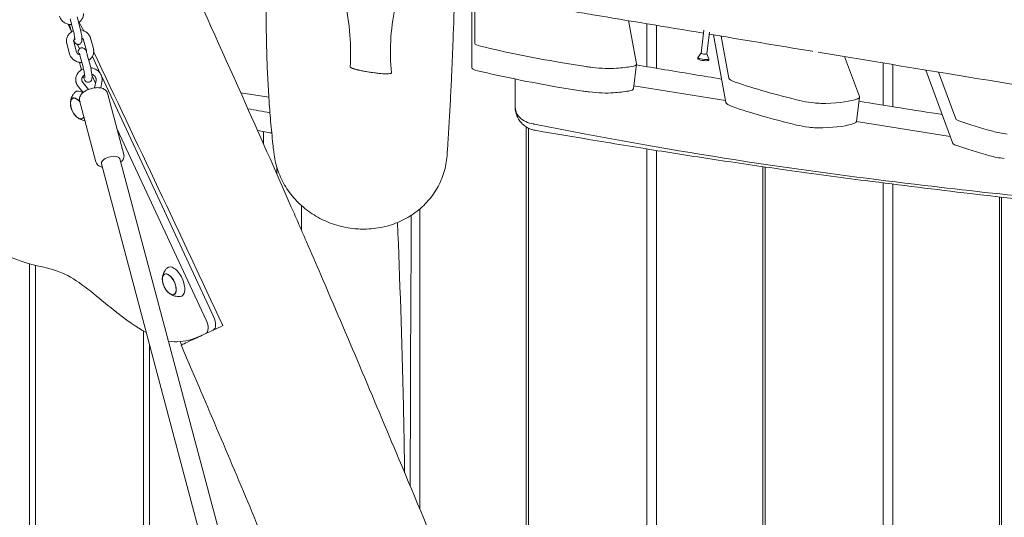
# Model space of a CAD drawing. Units: millimetres. Extents: x -10132 to 10924, y -8103 to 7518.
# Drawn here: x 4582 to 5402, y 502 to 916 of the extents above; entities that cross this region are included whole.
import ezdxf

# ---------------------------------------------------------------- set-up
doc = ezdxf.new("R2010")
doc.units = ezdxf.units.MM
doc.header["$LTSCALE"] = 20
doc.linetypes.add('HIDDEN', pattern=[9.525, 6.35, -3.175])
doc.layers.add('2d', color=230, linetype='Continuous')
doc.layers.add('CSA-No-EncroachmentZone_Hatch', color=20, linetype='HIDDEN')

msp = doc.modelspace()

# ---------------------------------------------------------------- hatches: boundary and pattern name
at = {"layer": 'CSA-No-EncroachmentZone_Hatch'}
h = msp.add_hatch(dxfattribs=at)
h.set_pattern_fill('ANSI31', color=256, scale=100)
h.set_pattern_definition([(307.875, (-5250.7, -6236.8), (250.6193, 194.926), [])])
h.paths.add_polyline_path([(5105.2, 5612.09), (4675.54, 5665.16), (4135.58, 5651.53), (4368.87, 7517.82), (5898.66, 7326.6), (5665.5, 5461.28)])
edge = h.paths.add_edge_path()
edge.add_arc((-5566.41, -4434.37), 1830, 262.82156, 279.93424, ccw=False)
edge.add_line((-5795.09, -6250.03), (-6219.77, -6196.54))
edge.add_arc((-6030.8, -4376.32), 1830, 245.81572, 264.07281, ccw=False)
edge.add_line((-6780.5, -6045.71), (-7013.72, -7911.51))
edge.add_line((-7013.72, -7911.51), (-5483.93, -8102.73))
edge.add_line((-5483.93, -8102.73), (-5250.69, -6236.8))

# ---------------------------------------------------------------- linework, layer by layer
at = {"layer": '2d', "lineweight": 0}
for p, q in [((4958.25, 937.19), (4958.25, 876.23)), ((4960.76, 896.63), (4960.76, 936.78)), ((4629.77, 918.67), (4632.06, 910.08)), ((4624.55, 907.59), (4622.22, 912.58)), ((4624.94, 906.12), (4623.88, 910.09)), ((4623.97, 917.13), (4626.26, 908.54)), ((5088.7, 915.52), (5095.28, 879.53)), ((5103.93, 877.24), (5103.93, 912.98)), ((5111.98, 911.64), (5111.98, 875.91)), ((5151.47, 907.63), (5149.12, 888.48)), ((5156.29, 905.87), (5154.08, 887.87)), ((5159.48, 903.71), (5169.81, 847.3)), ((5172.31, 867.7), (5165.92, 902.64)), ((4623.39, 887.89), (4621.1, 896.48)), ((4629.18, 889.43), (4626.9, 898.02)), ((4631.74, 892.18), (4630.07, 895.76)), ((4635.13, 899.28), (4637.41, 890.68)), ((4640.93, 900.82), (4643.21, 892.23)), ((4632.34, 885.66), (4634.63, 877.07)), ((4638.14, 887.2), (4640.43, 878.61)), ((4642.36, 885.78), (4648.96, 871.63)), ((5149.12, 888.51), (5146.55, 884.96)), ((5154.08, 887.9), (5155.72, 883.83)), ((5241.95, 890.25), (5241.91, 889.95)), ((5268.71, 885.56), (5281, 852.31)), ((4633.3, 874.67), (4632.25, 878.62)), ((5053.25, 877.34), (5032.2, 880.71)), ((5095.29, 879.26), (5092.78, 858.87)), ((5146.51, 884.85), (5146.39, 883.88)), ((5155.74, 883.72), (5155.62, 882.75)), ((5300.89, 845.18), (5300.89, 880.24)), ((5308.94, 878.92), (5308.94, 843.9)), ((4645.06, 863.61), (4642.01, 870.16)), ((4650.22, 868.93), (4743.37, 669.18)), ((5336.15, 874.44), (5358.72, 813.36)), ((5361.22, 833.75), (5346.84, 872.68)), ((4639.2, 858.3), (4634.63, 863.73)), ((4645.48, 865.66), (4644.23, 859.6)), ((4650.38, 864.65), (4649.32, 859.54)), ((4994.33, 866.92), (4994.33, 844.44)), ((5169.48, 849.08), (5093.09, 861.33)), ((4634.77, 855.8), (4630.81, 860.51)), ((4655.01, 855.12), (4668.58, 804.08)), ((4789.3, 851.79), (4765.89, 855.54)), ((5029.7, 860.31), (5050.74, 856.94)), ((4625.93, 850.83), (4626.66, 851.19)), ((4631.81, 848.95), (4645.38, 797.92)), ((5281.05, 851.86), (5278.55, 831.47)), ((4633.76, 834.03), (4634.51, 834.36)), ((5356.6, 819.1), (5278.57, 831.6)), ((4737.09, 666.25), (4662.96, 825.23)), ((4780, 824.02), (4780, 823.9)), ((4785, 823.18), (4785, 812.63)), ((5003.65, 298.77), (5003.65, 827.08)), ((5005.45, 826.07), (5005.45, 294.6)), ((5103.93, 76.02), (5103.93, 808.77)), ((5111.98, 807.48), (5111.98, 59.15)), ((4649.93, 796.39), (4801.19, 227.62)), ((4665.39, 800.5), (4816.65, 231.73)), ((4795.79, 788.22), (4796, 788.2)), ((5200.61, -119.27), (5200.61, 794.01)), ((5202.41, 793.75), (5202.41, 120.5)), ((5300.89, 120.5), (5300.89, 780.48)), ((5308.94, 779.46), (5308.94, -328.73)), ((5397.57, -502.52), (5397.57, 768.77)), ((5399.37, 768.57), (5399.37, -119.5)), ((4915.02, 758.81), (4915.02, 508.93)), ((4590, 713.23), (4590, 0.5)), ((4595, 711.95), (4595, 0.5)), ((4702.45, 704.46), (4703.19, 704.82)), ((4710.29, 687.66), (4711.03, 687.99)), ((4685, 657.2), (4685, 0.5)), ((4690, 645.72), (4690, 0.5)), ((4716.25, 645.5), (4716.25, 645.5))]:
    msp.add_line(p, q, dxfattribs=at)
for centre in [(4641.07, 847.67), (4717.6, 701.3)]:
    msp.add_arc(centre, 17, 190.46283, 219.53717, dxfattribs=at)
at = {"layer": '2d', "lineweight": 0, "extrusion": (0, 0, -1)}
for centre, major_axis, ratio, start_param, end_param in [((4970.69, 895.46), (-9.93, 1.22), 0.206428, -1.060191, -0.025341), ((5092.37, 924.07), (-248.14, 30.47), 0.206428, -1.3513, -1.060191), ((5151.6, 888.17), (-2.48, 0.3), 0.206428, -0.37438, 0), ((5092.37, 924.07), (-248.14, 30.47), 0.206428, -1.440728, -1.43787), ((5058.56, 882.85), (-29.78, 3.66), 0.206428, -1.596137, -1.440728), ((5011.61, 899.1), (-99.25, 12.19), 0.206428, -2.529511, -2.337888), ((5075.44, 881.7), (19.85, -2.44), 0.206428, -0.064474, 0.612081), ((5151.12, 884.29), (4.62, -0.57), 0.206428, -0.113642, 2.767213), ((4968.18, 875.07), (-9.93, 1.22), 0.206428, -1.060191, -0.025341), ((5089.86, 903.67), (-248.14, 30.47), 0.206428, -1.3513, -1.060191), ((5058.56, 882.85), (-29.78, 3.66), 0.206428, -2.337888, -1.596137), ((5192.15, 865.53), (-19.85, 2.44), 0.206428, -0.778084, -0.064474), ((5358.81, 878.64), (-248.14, 30.47), 0.206428, -1.055841, -0.778084), ((5089.86, 903.67), (-248.14, 30.47), 0.206428, -1.440728, -1.43787), ((5056.05, 862.46), (-29.78, 3.66), 0.206428, -2.337888, -1.596137), ((5009.1, 878.7), (-99.25, 12.19), 0.206428, -2.529511, -2.337888), ((5072.93, 861.3), (19.85, -2.44), 0.206428, 0, 0.612081), ((4629.92, 842.47), (-3.97, 8.52), 0.5, -1.570796, 1.135137), ((4629.88, 842.45), (-3.92, 8.4), 0.5, -1.092364, 0), ((5241.35, 851.43), (-19.85, 2.44), 0.206428, -1.596137, -1.055841), ((5241.35, 851.43), (-19.85, 2.44), 0.206428, -2.222125, -1.596137), ((5206.44, 865.64), (79.4, -9.75), 0.206428, 0.379332, 0.919468), ((5261.2, 854.3), (19.85, -2.44), 0.206428, -0.106063, 0.379332), ((4629.92, 842.47), (3.97, -8.52), 0.5, -0.450191, 1.570796), ((4629.88, 842.45), (3.92, -8.4), 0.5, 0, 1.092364), ((5371.12, 832.76), (-9.93, 1.22), 0.206428, -0.756204, -0.106063), ((5511.58, 842.63), (-198.51, 24.37), 0.206428, -0.95103, -0.756204), ((5404.13, 825.35), (-19.85, 2.44), 0.206428, -1.596137, -0.95103), ((5368.62, 812.36), (-9.93, 1.22), 0.206428, -0.756204, -0.106063), ((5509.08, 822.23), (-198.51, 24.37), 0.206428, -0.95103, -0.756204), ((4657.66, 798.45), (-7.73, -2.06), 0.474688, 0.132049, 3.141593), ((4657.66, 798.45), (-7.73, -2.06), 0.474688, 0, 0.132049), ((4706.45, 696.1), (-3.97, 8.52), 0.5, -1.570796, 1.570796), ((4706.41, 696.08), (-3.92, 8.4), 0.5, -1.092364, 0), ((4706.45, 696.1), (3.97, -8.52), 0.5, -1.570796, 1.570796), ((4706.41, 696.08), (3.92, -8.4), 0.5, 0, 1.092364), ((4732.56, 664.14), (4.23, -9.06), 0.5, -1.570796, 0), ((4738.83, 667.07), (4.23, -9.06), 0.5, -1.570796, 0)]:
    msp.add_ellipse(centre, major_axis=major_axis, ratio=ratio, start_param=start_param, end_param=end_param, dxfattribs=at)
at = {"layer": '2d', "lineweight": 0}
for centre, major_axis, ratio, start_param, end_param in [((5151.6, 888.17), (-2.48, 0.3), 0.206428, 0.37438, 3.141593), ((5151, 883.32), (-4.62, 0.57), 0.206428, 0, 0.37438), ((5151.12, 884.29), (-4.62, 0.57), 0.206428, -0.113642, 0.37438), ((5151, 883.32), (-4.62, 0.57), 0.206428, 0.37438, 3.141593), ((4634.59, 844.65), (-5.6, 12.01), 0.5, -0.727061, 0.191094), ((5056.05, 862.46), (29.78, -3.66), 0.206428, -1.700865, -1.545456), ((4629.88, 842.45), (-3.92, 8.4), 0.5, -1.159838, 0), ((5189.65, 845.14), (-19.85, 2.44), 0.206428, 0.064474, 0.778084), ((5356.31, 858.25), (248.14, -30.47), 0.206428, -2.363509, -2.085752), ((4629.88, 842.45), (3.92, -8.4), 0.5, 0, 0.474892), ((5238.84, 831.04), (19.85, -2.44), 0.206428, -2.085752, -1.545456), ((5203.94, 845.25), (79.4, -9.75), 0.206428, -0.919468, -0.379332), ((5258.7, 833.9), (19.85, -2.44), 0.206428, -0.379332, 0), ((5238.84, 831.04), (19.85, -2.44), 0.206428, -1.545456, -0.919468), ((5401.62, 804.95), (19.85, -2.44), 0.206428, -2.190563, -1.545456), ((4706.41, 696.08), (3.92, -8.4), 0.5, 0, 3.141593), ((4711.12, 698.28), (-5.6, 12.01), 0.5, -1.570796, 0.191094), ((4711.12, 698.28), (5.6, -12.01), 0.5, -0.191094, 1.570796)]:
    msp.add_ellipse(centre, major_axis=major_axis, ratio=ratio, start_param=start_param, end_param=end_param, dxfattribs=at)
for points, knots in [([(4592.75, 1233.35), (4594.16, 1230.33), (4595.56, 1227.31), (4601.17, 1215.21), (4605.37, 1206.14), (4622.19, 1169.85), (4634.8, 1142.64), (4671.21, 1063.85), (4694.96, 1012.24), (4735.75, 922.63), (4752.89, 884.66), (4783.54, 816.02), (4797.1, 785.37), (4812.58, 749.98), (4814.63, 745.3), (4816.67, 740.61)], [0, 0, 0, 0, 10, 10, 40.000001, 40.000001, 130.000057, 130.000057, 300.41622, 300.41622, 425.389745, 425.389745, 525.93991, 525.93991, 541.269779, 541.269779, 541.269779, 541.269779]), ([(5088.44, 1065.58), (5091.67, 1064.97), (5094.9, 1064.37), (5107.82, 1061.95), (5117.5, 1060.12), (5156.23, 1052.74), (5185.25, 1047.1), (5248.72, 1034.6), (5283.16, 1027.73), (5364.17, 1011.58), (5410.72, 1002.3), (5497.57, 985.49), (5537.85, 977.89), (5605.72, 965.71), (5633.28, 960.94), (5683.41, 952.68), (5705.97, 949.12), (5749.7, 942.52), (5770.86, 939.46), (5815.31, 933.23), (5838.59, 930.08), (5888.51, 923.54), (5915.13, 920.16), (5974.87, 912.72), (6007.98, 908.69), (6088.34, 898.88), (6135.59, 893.09), (6218.85, 882.22), (6254.86, 877.31), (6314.97, 868.49), (6339.08, 864.79), (6383.56, 857.58), (6403.94, 854.13), (6445.36, 846.9), (6466.4, 843.11), (6510.76, 834.9), (6534.08, 830.47), (6584.36, 820.73), (6611.31, 815.4), (6672.44, 803.18), (6706.62, 796.25), (6745.86, 788.32), (6750.93, 787.29), (6755.99, 786.27)], [0, 0, 0, 0, 10.000001, 10.000001, 40.000032, 40.000032, 130.00055, 130.00055, 236.966676, 236.966676, 381.611974, 381.611974, 506.624936, 506.624936, 591.958242, 591.958242, 661.685422, 661.685422, 726.968982, 726.968982, 798.716906, 798.716906, 880.676384, 880.676384, 982.508919, 982.508919, 1127.758803, 1127.758803, 1238.568263, 1238.568263, 1312.862223, 1312.862223, 1375.782307, 1375.782307, 1440.840359, 1440.840359, 1513.058257, 1513.058257, 1596.619636, 1596.619636, 1702.661299, 1702.661299, 1718.373937, 1718.373937, 1718.373937, 1718.373937]), ([(4793.63, 804.66), (4793.55, 805.34), (4793.47, 806.01), (4793.15, 808.73), (4792.92, 810.78), (4792.01, 819.04), (4791.39, 825.36), (4790.27, 838.13), (4789.77, 844.58), (4788.92, 857.58), (4788.55, 864.11), (4787.95, 877.31), (4787.71, 883.97), (4787.35, 897.46), (4787.23, 904.25), (4787.04, 919.93), (4787.01, 928.86), (4787.01, 946.91), (4787.06, 956.03), (4787.12, 965.11)], [0, 0, 0, 0, 10.000001, 10.000001, 40.000033, 40.000033, 130.000974, 130.000974, 218.311181, 218.311181, 304.350347, 304.350347, 388.815471, 388.815471, 472.218653, 472.218653, 580.44667, 580.44667, 690.442496, 690.442496, 690.442496, 690.442496]), ([(4442.47, 957.15), (4455.27, 941.13), (4471.52, 914.59), (4491.73, 873.61), (4500.06, 847.17), (4502.4, 824.21), (4490.69, 814.23), (4490.32, 799.44), (4507.53, 767.98), (4542.05, 732.94), (4590.33, 710.48), (4619.96, 709.35), (4660.57, 673.27), (4679.28, 660.28), (4687.29, 655.91)], [-97.948737, -97.948737, -97.948737, -97.948737, -90.952399, -83.956061, -76.959722, -69.963384, -62.967045, -55.970707, -48.974369, -41.97803, -34.981692, -27.985354, -20.989015, -14.751645, -14.751645, -14.751645, -14.751645]), ([(4857.04, 877.06), (4857.49, 885.88), (4857.51, 894.44), (4856.14, 913.38), (4854.63, 923.14), (4850.89, 940.84), (4849.02, 948.23), (4847.02, 955.42)], [0.000004, 0.000004, 0.000004, 0.000004, 12.798578, 12.798578, 27.008256, 27.008256, 37.903802, 37.903802, 37.903802, 37.903802]), ([(4899.35, 946.88), (4897.43, 940.02), (4895.7, 933.07), (4892.48, 916.94), (4891.25, 907.85), (4890.36, 889.54), (4890.61, 880.92), (4891.31, 871.98)], [20.203052, 20.203052, 20.203052, 20.203052, 32.724715, 32.724715, 49.406405, 49.406405, 64.984927, 64.984927, 64.984927, 64.984927]), ([(4944.21, 939.51), (4943.71, 925.81), (4943.21, 912.28), (4942.35, 890.08), (4941.98, 881.22), (4941.31, 866.07), (4941, 859.68), (4940.36, 847.05), (4940.02, 840.81), (4939.3, 828.34), (4938.92, 822.12), (4938.24, 811.64), (4937.94, 807.31), (4937.64, 803.04)], [303.897952, 303.897952, 303.897952, 303.897952, 473.02004, 473.02004, 590.104024, 590.104024, 678.705974, 678.705974, 768.73099, 768.73099, 862.023325, 862.023325, 929.075721, 929.075721, 929.075721, 929.075721]), ([(4625.27, 912.25), (4625.09, 912.24), (4624.91, 912.24), (4623.62, 912.27), (4622.51, 912.46), (4620.42, 913.15), (4619.43, 913.65), (4617.69, 914.92), (4616.93, 915.68), (4615.75, 917.38), (4615.3, 918.31), (4615.03, 919.31), (4615.02, 919.33), (4615.02, 919.36)], [1.534814, 1.534814, 1.534814, 1.534814, 1.590129, 1.590129, 1.929392, 1.929392, 2.265729, 2.265729, 2.592934, 2.592934, 2.906036, 2.906036, 2.913407, 2.913407, 2.913407, 2.913407]), ([(4635.13, 921.4), (4635.12, 920.43), (4634.94, 919.47), (4634.27, 917.65), (4633.78, 916.79), (4632.55, 915.27), (4631.82, 914.6), (4631, 914.05)], [0.0112611, 0.0112611, 0.0112611, 0.0112611, 0.3081827, 0.3081827, 0.6103909, 0.6103909, 0.9130024, 0.9130024, 0.9130024, 0.9130024]), ([(5040.15, 923.61), (5046.37, 922.57), (5052.7, 921.52), (5088.55, 915.55), (5119.24, 910.42), (5151.16, 905.1)], [29.374427, 29.374427, 29.374427, 29.374427, 31.289825, 31.289825, 40.001855, 40.001855, 40.001855, 40.001855]), ([(4632.06, 910.08), (4632.26, 909.32), (4632.46, 908.5), (4632.82, 906.83), (4632.99, 905.99), (4633.28, 904.35), (4633.4, 903.55), (4633.6, 902.03), (4633.67, 901.31), (4633.76, 899.92), (4633.79, 899.34), (4633.61, 898.31), (4633.56, 898.06), (4633.31, 897.46), (4633.15, 897.12), (4632.55, 896.48), (4632.23, 896.22), (4631.6, 895.92), (4631.36, 895.84), (4631.11, 895.79)], [5.784914, 5.784914, 5.784914, 5.784914, 6.132611, 6.132611, 6.468717, 6.468717, 6.805295, 6.805295, 7.154639, 7.154639, 7.568452, 7.568452, 7.680819, 7.680819, 7.771123, 7.771123, 7.825436, 7.825436, 7.853982, 7.853982, 7.853982, 7.853982]), ([(4626.63, 907.04), (4626.19, 906.85), (4625.76, 906.63), (4624.43, 905.83), (4623.61, 905.13), (4622.26, 903.54), (4621.73, 902.64), (4621.02, 900.77), (4620.83, 899.79), (4620.81, 898.8), (4620.81, 898.79), (4620.81, 898.78)], [2.031216, 2.031216, 2.031216, 2.031216, 2.178716, 2.178716, 2.508182, 2.508182, 2.82415, 2.82415, 3.126672, 3.126672, 3.130332, 3.130332, 3.130332, 3.130332]), ([(4626.26, 908.54), (4626.41, 907.98), (4626.56, 907.37), (4626.85, 906.07), (4626.99, 905.39), (4627.24, 904.03), (4627.36, 903.36), (4627.54, 902.12), (4627.61, 901.56), (4627.71, 900.61), (4627.73, 900.23), (4627.74, 899.84), (4627.74, 899.75), (4627.74, 899.62), (4627.74, 899.58), (4627.74, 899.55), (4627.74, 899.55), (4627.74, 899.55)], [5.784914, 5.784914, 5.784914, 5.784914, 6.078253, 6.078253, 6.381401, 6.381401, 6.685787, 6.685787, 6.983665, 6.983665, 7.259883, 7.259883, 7.368722, 7.368722, 7.45621, 7.45621, 7.499021, 7.499021, 7.499021, 7.499021]), ([(4640.93, 900.82), (4640.68, 901.76), (4640.27, 902.65), (4639.16, 904.3), (4638.46, 905.05), (4636.83, 906.33), (4635.9, 906.85), (4634.16, 907.5), (4633.39, 907.7), (4632.61, 907.81)], [0.228186, 0.228186, 0.228186, 0.228186, 0.528618, 0.528618, 0.840801, 0.840801, 1.166683, 1.166683, 1.408824, 1.408824, 1.408824, 1.408824]), ([(4620.81, 898.78), (4620.81, 898.62), (4620.81, 898.47), (4620.83, 898.16), (4620.84, 898), (4620.87, 897.69), (4620.89, 897.54), (4620.93, 897.23), (4620.96, 897.08), (4621.03, 896.78), (4621.06, 896.63), (4621.1, 896.48)], [3.1303316, 3.1303316, 3.1303316, 3.1303316, 3.178221, 3.178221, 3.2261103, 3.2261103, 3.2739997, 3.2739997, 3.3218891, 3.3218891, 3.3697784, 3.3697784, 3.3697784, 3.3697784]), ([(4627.7, 900.66), (4627.5, 900.47), (4627.34, 900.26), (4627.02, 899.72), (4626.9, 899.39), (4626.83, 898.94), (4626.82, 898.82), (4626.81, 898.7)], [2.427095, 2.427095, 2.427095, 2.427095, 2.6546579, 2.6546579, 3.0023577, 3.0023577, 3.1303316, 3.1303316, 3.1303316, 3.1303316]), ([(4626.81, 898.7), (4626.81, 898.66), (4626.81, 898.61), (4626.82, 898.52), (4626.82, 898.47), (4626.83, 898.38), (4626.84, 898.34), (4626.85, 898.25), (4626.86, 898.2), (4626.88, 898.11), (4626.89, 898.06), (4626.9, 898.02)], [3.1303316, 3.1303316, 3.1303316, 3.1303316, 3.178221, 3.178221, 3.2261103, 3.2261103, 3.2739997, 3.2739997, 3.3218891, 3.3218891, 3.3697784, 3.3697784, 3.3697784, 3.3697784]), ([(4631.11, 895.79), (4630.77, 895.72), (4630.43, 895.71), (4629.78, 895.79), (4629.49, 895.89), (4628.95, 896.12), (4628.73, 896.27), (4628.31, 896.6), (4628.16, 896.76), (4627.84, 897.14), (4627.72, 897.33), (4627.41, 897.85), (4627.27, 898.16), (4627.04, 898.71), (4626.96, 898.95), (4626.87, 899.19)], [1.5707963, 1.5707963, 1.5707963, 1.5707963, 1.6091849, 1.6091849, 1.6514013, 1.6514013, 1.704983, 1.704983, 1.7773854, 1.7773854, 1.8905144, 1.8905144, 2.1050194, 2.1050194, 2.2489144, 2.2489144, 2.2489144, 2.2489144]), ([(4635.13, 899.28), (4635.02, 899.66), (4634.82, 900.05), (4634.29, 900.69), (4634.01, 900.94), (4633.68, 901.16)], [0.2281858, 0.2281858, 0.2281858, 0.2281858, 0.634693, 0.634693, 0.9293306, 0.9293306, 0.9293306, 0.9293306]), ([(4633.64, 880.78), (4633.46, 880.77), (4633.28, 880.77), (4631.99, 880.8), (4630.88, 880.99), (4628.79, 881.68), (4627.8, 882.18), (4626.06, 883.45), (4625.3, 884.21), (4624.12, 885.91), (4623.67, 886.84), (4623.4, 887.84), (4623.39, 887.86), (4623.39, 887.89)], [1.534814, 1.534814, 1.534814, 1.534814, 1.590129, 1.590129, 1.929392, 1.929392, 2.265729, 2.265729, 2.592934, 2.592934, 2.906036, 2.906036, 2.913407, 2.913407, 2.913407, 2.913407]), ([(4631.97, 886.95), (4631.86, 886.98), (4631.76, 887.01), (4631.27, 887.18), (4630.91, 887.36), (4630.28, 887.78), (4630, 888.03), (4629.54, 888.58), (4629.37, 888.88), (4629.23, 889.27), (4629.21, 889.35), (4629.18, 889.43)], [1.868109, 1.868109, 1.868109, 1.868109, 1.943212, 1.943212, 2.222008, 2.222008, 2.511588, 2.511588, 2.829648, 2.829648, 2.913407, 2.913407, 2.913407, 2.913407]), ([(4633.2, 892.91), (4632.87, 892.85), (4632.55, 892.72), (4631.98, 892.4), (4631.74, 892.2), (4631.33, 891.77), (4631.19, 891.55), (4630.93, 891.1), (4630.85, 890.88), (4630.7, 890.41), (4630.66, 890.19), (4630.55, 889.39), (4630.56, 888.91), (4630.59, 888.09), (4630.61, 887.82), (4630.63, 887.55)], [1.5707963, 1.5707963, 1.5707963, 1.5707963, 1.6091849, 1.6091849, 1.6514013, 1.6514013, 1.704983, 1.704983, 1.7773854, 1.7773854, 1.8905144, 1.8905144, 2.2112868, 2.2112868, 2.3558422, 2.3558422, 2.3558422, 2.3558422]), ([(4632.34, 885.66), (4632.24, 886.06), (4632.13, 886.44), (4631.93, 887.11), (4631.83, 887.4), (4631.66, 887.86), (4631.59, 888.03), (4631.54, 888.13), (4631.53, 888.15), (4631.53, 888.15)], [0.4982717, 0.4982717, 0.4982717, 0.4982717, 0.7127767, 0.7127767, 0.9272816, 0.9272816, 1.1417865, 1.1417865, 1.2158356, 1.2158356, 1.2158356, 1.2158356]), ([(4638.14, 887.2), (4638.02, 887.67), (4637.89, 888.11), (4637.64, 888.94), (4637.51, 889.33), (4637.25, 890.04), (4637.12, 890.37), (4636.81, 891.01), (4636.67, 891.32), (4636.22, 891.86), (4636.1, 891.99), (4635.72, 892.34), (4635.43, 892.57), (4634.63, 892.88), (4634.23, 892.98), (4633.59, 892.97), (4633.4, 892.95), (4633.2, 892.91)], [0.498272, 0.498272, 0.498272, 0.498272, 0.712777, 0.712777, 0.927282, 0.927282, 1.141786, 1.141786, 1.356291, 1.356291, 1.416311, 1.416311, 1.497216, 1.497216, 1.54857, 1.54857, 1.570796, 1.570796, 1.570796, 1.570796]), ([(4637.41, 890.68), (4637.42, 890.64), (4637.43, 890.59), (4637.45, 890.5), (4637.46, 890.46), (4637.48, 890.37), (4637.48, 890.32), (4637.49, 890.23), (4637.49, 890.18), (4637.5, 890.09), (4637.5, 890.05), (4637.5, 890)], [6.0549995, 6.0549995, 6.0549995, 6.0549995, 6.1028889, 6.1028889, 6.1507783, 6.1507783, 6.1986676, 6.1986676, 6.246557, 6.246557, 6.2944464, 6.2944464, 6.2944464, 6.2944464]), ([(4643.5, 889.92), (4643.48, 888.96), (4643.31, 888), (4642.64, 886.18), (4642.15, 885.32), (4640.92, 883.79), (4640.19, 883.13), (4639.37, 882.58)], [0.0112611, 0.0112611, 0.0112611, 0.0112611, 0.3081827, 0.3081827, 0.6103909, 0.6103909, 0.9130024, 0.9130024, 0.9130024, 0.9130024]), ([(4643.21, 892.23), (4643.25, 892.08), (4643.29, 891.93), (4643.35, 891.62), (4643.38, 891.47), (4643.42, 891.16), (4643.44, 891.01), (4643.47, 890.7), (4643.48, 890.54), (4643.5, 890.23), (4643.5, 890.08), (4643.5, 889.92)], [6.0549995, 6.0549995, 6.0549995, 6.0549995, 6.1028889, 6.1028889, 6.1507783, 6.1507783, 6.1986676, 6.1986676, 6.246557, 6.246557, 6.2944464, 6.2944464, 6.2944464, 6.2944464]), ([(4640.43, 878.61), (4640.63, 877.85), (4640.83, 877.03), (4641.19, 875.36), (4641.36, 874.52), (4641.65, 872.88), (4641.77, 872.08), (4641.97, 870.55), (4642.04, 869.84), (4642.13, 868.44), (4642.16, 867.87), (4641.98, 866.84), (4641.92, 866.59), (4641.68, 865.99), (4641.52, 865.65), (4640.92, 865.01), (4640.6, 864.74), (4639.97, 864.45), (4639.73, 864.37), (4639.48, 864.32)], [5.784914, 5.784914, 5.784914, 5.784914, 6.132611, 6.132611, 6.468717, 6.468717, 6.805295, 6.805295, 7.154639, 7.154639, 7.568452, 7.568452, 7.680819, 7.680819, 7.771123, 7.771123, 7.825436, 7.825436, 7.853982, 7.853982, 7.853982, 7.853982]), ([(5095.22, 878.69), (5111.13, 876.04), (5127.06, 873.4), (5150.84, 869.47), (5158.55, 868.2), (5166.21, 866.94)], [7.909868, 7.909868, 7.909868, 7.909868, 12.876945, 12.876945, 15.297939, 15.297939, 15.297939, 15.297939]), ([(4628.56, 866.64), (4628.58, 867.67), (4628.77, 868.7), (4629.5, 870.65), (4630.03, 871.58), (4631.39, 873.24), (4632.23, 873.98), (4633.74, 874.95), (4634.36, 875.27), (4635.01, 875.53)], [3.152854, 3.152854, 3.152854, 3.152854, 3.453971, 3.453971, 3.759697, 3.759697, 4.0761, 4.0761, 4.273203, 4.273203, 4.273203, 4.273203]), ([(4633.56, 866.57), (4633.57, 867.15), (4633.7, 867.72), (4634.2, 868.77), (4634.55, 869.26), (4635.28, 869.96), (4635.59, 870.2), (4635.94, 870.42)], [3.1528537, 3.1528537, 3.1528537, 3.1528537, 3.5308488, 3.5308488, 3.8788385, 3.8788385, 4.0913677, 4.0913677, 4.0913677, 4.0913677]), ([(4634.63, 877.07), (4634.78, 876.51), (4634.93, 875.9), (4635.22, 874.6), (4635.36, 873.91), (4635.61, 872.56), (4635.73, 871.89), (4635.91, 870.65), (4635.98, 870.08), (4636.08, 869.14), (4636.1, 868.76), (4636.11, 868.37), (4636.11, 868.28), (4636.11, 868.15), (4636.11, 868.11), (4636.11, 868.08), (4636.11, 868.07), (4636.11, 868.07)], [5.784914, 5.784914, 5.784914, 5.784914, 6.078253, 6.078253, 6.381401, 6.381401, 6.685787, 6.685787, 6.983665, 6.983665, 7.259883, 7.259883, 7.368722, 7.368722, 7.45621, 7.45621, 7.499021, 7.499021, 7.499021, 7.499021]), ([(4639.48, 864.32), (4639.14, 864.25), (4638.8, 864.24), (4638.15, 864.32), (4637.86, 864.42), (4637.32, 864.65), (4637.09, 864.8), (4636.68, 865.12), (4636.53, 865.29), (4636.21, 865.67), (4636.09, 865.86), (4635.78, 866.38), (4635.64, 866.69), (4635.37, 867.35), (4635.24, 867.7), (4634.98, 868.48), (4634.86, 868.89), (4634.72, 869.35), (4634.72, 869.37), (4634.71, 869.4)], [1.5707963, 1.5707963, 1.5707963, 1.5707963, 1.6091849, 1.6091849, 1.6514013, 1.6514013, 1.704983, 1.704983, 1.7773854, 1.7773854, 1.8905144, 1.8905144, 2.1050194, 2.1050194, 2.3195243, 2.3195243, 2.5340292, 2.5340292, 2.5439873, 2.5439873, 2.5439873, 2.5439873]), ([(4640.98, 876.33), (4641.78, 876.23), (4642.57, 876.06), (4644.45, 875.43), (4645.51, 874.9), (4647.38, 873.54), (4648.19, 872.73), (4649.47, 870.92), (4649.94, 869.93), (4650.24, 868.86), (4650.25, 868.82), (4650.26, 868.79)], [4.844561, 4.844561, 4.844561, 4.844561, 5.071155, 5.071155, 5.403991, 5.403991, 5.72997, 5.72997, 6.044786, 6.044786, 6.055, 6.055, 6.055, 6.055]), ([(4641.91, 871.01), (4642.44, 870.82), (4642.94, 870.56), (4643.86, 869.94), (4644.27, 869.55), (4644.94, 868.7), (4645.19, 868.23), (4645.38, 867.67), (4645.41, 867.59), (4645.43, 867.5)], [5.0963926, 5.0963926, 5.0963926, 5.0963926, 5.3744317, 5.3744317, 5.6778198, 5.6778198, 6.0005637, 6.0005637, 6.0549995, 6.0549995, 6.0549995, 6.0549995]), ([(4857.04, 877.06), (4857.04, 877), (4857.06, 876.93), (4857.11, 876.86), (4857.14, 876.83), (4857.17, 876.79), (4857.21, 876.75), (4857.23, 876.73), (4857.25, 876.71), (4857.27, 876.69), (4857.29, 876.68), (4857.32, 876.66), (4857.34, 876.64), (4857.35, 876.63), (4857.35, 876.63), (4857.35, 876.63), (4857.45, 876.56), (4857.57, 876.48), (4857.7, 876.41), (4857.74, 876.39), (4857.77, 876.37), (4857.81, 876.35), (4857.85, 876.33), (4857.88, 876.31), (4857.92, 876.29), (4857.96, 876.27), (4858, 876.25), (4858.05, 876.23), (4858.07, 876.22), (4858.09, 876.21), (4858.11, 876.2), (4858.13, 876.19), (4858.15, 876.18), (4858.18, 876.17), (4858.18, 876.17), (4858.19, 876.17), (4858.19, 876.17), (4858.35, 876.1), (4858.52, 876.02), (4858.71, 875.95), (4858.76, 875.93), (4858.81, 875.91), (4858.86, 875.89), (4858.9, 875.88), (4858.95, 875.86), (4859, 875.84), (4859.06, 875.82), (4859.11, 875.8), (4859.16, 875.78), (4859.21, 875.76), (4859.27, 875.74), (4859.32, 875.72), (4859.33, 875.72), (4859.35, 875.71), (4859.36, 875.71), (4859.56, 875.64), (4859.77, 875.57), (4859.99, 875.5), (4860.05, 875.48), (4860.1, 875.46), (4860.16, 875.44), (4860.22, 875.43), (4860.28, 875.41), (4860.33, 875.39), (4860.39, 875.37), (4860.45, 875.35), (4860.51, 875.34), (4860.56, 875.32), (4860.6, 875.31), (4860.65, 875.29), (4860.67, 875.29), (4860.68, 875.29), (4860.69, 875.28), (4860.71, 875.28), (4860.72, 875.27), (4860.74, 875.27), (4861.19, 875.13), (4861.67, 875), (4862.19, 874.86), (4862.25, 874.85), (4862.32, 874.83), (4862.38, 874.81), (4862.45, 874.79), (4862.52, 874.78), (4862.58, 874.76), (4862.65, 874.74), (4862.72, 874.73), (4862.78, 874.71), (4862.85, 874.69), (4862.92, 874.67), (4862.99, 874.66), (4863.06, 874.64), (4863.12, 874.62), (4863.19, 874.61), (4863.26, 874.59), (4863.33, 874.57), (4863.4, 874.56), (4863.47, 874.54), (4863.54, 874.52), (4863.62, 874.5), (4863.69, 874.49), (4863.76, 874.47), (4863.83, 874.45), (4863.85, 874.45), (4863.87, 874.44), (4863.89, 874.44), (4864.96, 874.19), (4866.11, 873.94), (4867.33, 873.69)], [0, 0, 0, 0, 0.954558, 0.954558, 0.954558, 1.429482, 1.429482, 1.429482, 1.667059, 1.667059, 1.667059, 1.905053, 1.905053, 1.905053, 1.935292, 1.935292, 1.935292, 2.887344, 2.887344, 2.887344, 3.125034, 3.125034, 3.125034, 3.362995, 3.362995, 3.362995, 3.601387, 3.601387, 3.601387, 3.720784, 3.720784, 3.720784, 3.840345, 3.840345, 3.840345, 3.870584, 3.870584, 3.870584, 4.806148, 4.806148, 4.806148, 5.040291, 5.040291, 5.040291, 5.274809, 5.274809, 5.274809, 5.509809, 5.509809, 5.509809, 5.745398, 5.745398, 5.745398, 5.805876, 5.805876, 5.805876, 6.741139, 6.741139, 6.741139, 6.975353, 6.975353, 6.975353, 7.209965, 7.209965, 7.209965, 7.445053, 7.445053, 7.445053, 7.632318, 7.632318, 7.632318, 7.68069, 7.68069, 7.68069, 7.741168, 7.741168, 7.741168, 9.63901, 9.63901, 9.63901, 9.876577, 9.876577, 9.876577, 10.114461, 10.114461, 10.114461, 10.352715, 10.352715, 10.352715, 10.59139, 10.59139, 10.59139, 10.830535, 10.830535, 10.830535, 11.0702, 11.0702, 11.0702, 11.310431, 11.310431, 11.310431, 11.551275, 11.551275, 11.551275, 11.611753, 11.611753, 11.611753, 15.482337, 15.482337, 15.482337, 15.482337]), ([(4891.31, 871.98), (4891.32, 871.86), (4891.22, 871.75), (4890.79, 871.55), (4890.44, 871.47), (4889.33, 871.33), (4888.4, 871.28), (4885.51, 871.31), (4883.33, 871.44), (4879.66, 871.8), (4878.42, 871.94), (4876.39, 872.2), (4875.6, 872.3), (4874.11, 872.52), (4873.41, 872.62), (4871.91, 872.86), (4871.1, 873), (4869.29, 873.31), (4868.3, 873.5), (4867.33, 873.69)], [0.000001, 0.000001, 0.000001, 0.000001, 0.178487, 0.178487, 0.38135, 0.38135, 0.69906, 0.69906, 1.176092, 1.176092, 1.414293, 1.414293, 1.56826, 1.56826, 1.704389, 1.704389, 1.86487, 1.86487, 2.066397, 2.066397, 2.066397, 2.066397]), ([(5355.95, 871.18), (5399.13, 864.1), (5442.28, 857.08), (5528.51, 843.18), (5572.22, 836.21), (5615.36, 829.42)], [0.000001, 0.000001, 0.000001, 0.000001, 13.363292, 13.363292, 26.687536, 26.687536, 26.687536, 26.687536]), ([(4628.87, 864.2), (4628.83, 864.36), (4628.79, 864.52), (4628.72, 864.84), (4628.69, 865), (4628.64, 865.33), (4628.62, 865.49), (4628.59, 865.82), (4628.58, 865.98), (4628.57, 866.31), (4628.56, 866.47), (4628.56, 866.64)], [2.9134069, 2.9134069, 2.9134069, 2.9134069, 2.9612962, 2.9612962, 3.0091856, 3.0091856, 3.057075, 3.057075, 3.1049644, 3.1049644, 3.1528537, 3.1528537, 3.1528537, 3.1528537]), ([(4630.81, 860.51), (4630.62, 860.72), (4630.45, 860.95), (4630.13, 861.41), (4629.98, 861.64), (4629.69, 862.13), (4629.56, 862.37), (4629.32, 862.88), (4629.22, 863.14), (4629.02, 863.66), (4628.94, 863.93), (4628.87, 864.2)], [2.5070047, 2.5070047, 2.5070047, 2.5070047, 2.5882851, 2.5882851, 2.6695656, 2.6695656, 2.750846, 2.750846, 2.8321264, 2.8321264, 2.9134069, 2.9134069, 2.9134069, 2.9134069]), ([(4633.7, 865.48), (4633.68, 865.56), (4633.66, 865.63), (4633.63, 865.77), (4633.62, 865.85), (4633.6, 865.99), (4633.59, 866.06), (4633.58, 866.21), (4633.57, 866.28), (4633.56, 866.43), (4633.56, 866.5), (4633.56, 866.57)], [2.9134069, 2.9134069, 2.9134069, 2.9134069, 2.9612962, 2.9612962, 3.0091856, 3.0091856, 3.057075, 3.057075, 3.1049644, 3.1049644, 3.1528537, 3.1528537, 3.1528537, 3.1528537]), ([(4634.63, 863.73), (4634.54, 863.84), (4634.45, 863.95), (4634.29, 864.18), (4634.22, 864.29), (4634.08, 864.52), (4634.02, 864.64), (4633.91, 864.88), (4633.86, 865), (4633.77, 865.24), (4633.73, 865.36), (4633.7, 865.48)], [2.5070047, 2.5070047, 2.5070047, 2.5070047, 2.5882851, 2.5882851, 2.6695656, 2.6695656, 2.750846, 2.750846, 2.8321264, 2.8321264, 2.9134069, 2.9134069, 2.9134069, 2.9134069]), ([(4645.43, 867.5), (4645.45, 867.43), (4645.46, 867.36), (4645.49, 867.22), (4645.51, 867.14), (4645.53, 867), (4645.54, 866.93), (4645.55, 866.78), (4645.56, 866.71), (4645.56, 866.56), (4645.56, 866.49), (4645.56, 866.42)], [6.0549995, 6.0549995, 6.0549995, 6.0549995, 6.1028889, 6.1028889, 6.1507783, 6.1507783, 6.1986676, 6.1986676, 6.246557, 6.246557, 6.2944464, 6.2944464, 6.2944464, 6.2944464]), ([(4645.56, 866.42), (4645.56, 866.37), (4645.56, 866.32), (4645.56, 866.21), (4645.55, 866.16), (4645.54, 866.06), (4645.54, 866.01), (4645.52, 865.91), (4645.52, 865.86), (4645.5, 865.76), (4645.49, 865.71), (4645.48, 865.66)], [0.0112611, 0.0112611, 0.0112611, 0.0112611, 0.0446521, 0.0446521, 0.0780432, 0.0780432, 0.1114343, 0.1114343, 0.1448253, 0.1448253, 0.1782164, 0.1782164, 0.1782164, 0.1782164]), ([(4650.26, 868.79), (4650.3, 868.63), (4650.34, 868.47), (4650.41, 868.15), (4650.44, 867.99), (4650.49, 867.66), (4650.51, 867.5), (4650.54, 867.17), (4650.55, 867.01), (4650.56, 866.68), (4650.57, 866.52), (4650.56, 866.35)], [6.0549995, 6.0549995, 6.0549995, 6.0549995, 6.1028889, 6.1028889, 6.1507783, 6.1507783, 6.1986676, 6.1986676, 6.246557, 6.246557, 6.2944464, 6.2944464, 6.2944464, 6.2944464]), ([(4650.56, 866.35), (4650.56, 866.24), (4650.56, 866.12), (4650.55, 865.9), (4650.54, 865.78), (4650.52, 865.55), (4650.51, 865.44), (4650.48, 865.21), (4650.46, 865.1), (4650.42, 864.87), (4650.4, 864.76), (4650.38, 864.65)], [0.0112611, 0.0112611, 0.0112611, 0.0112611, 0.0446521, 0.0446521, 0.0780432, 0.0780432, 0.1114343, 0.1114343, 0.1448253, 0.1448253, 0.1782164, 0.1782164, 0.1782164, 0.1782164]), ([(4624.15, 847.82), (4624.19, 848.24), (4624.26, 848.68), (4624.46, 849.61), (4624.59, 850.11), (4624.94, 851.16), (4625.16, 851.72), (4625.72, 852.87), (4626.06, 853.47), (4626.89, 854.69), (4627.38, 855.31), (4627.95, 855.91)], [5.3709979, 5.3709979, 5.3709979, 5.3709979, 5.4694043, 5.4694043, 5.5678107, 5.5678107, 5.6662171, 5.6662171, 5.7646235, 5.7646235, 5.8630299, 5.8630299, 5.8630299, 5.8630299]), ([(4655.01, 855.12), (4654.83, 855.77), (4654.53, 856.37), (4653.71, 857.47), (4653.18, 857.93), (4651.84, 858.8), (4651.01, 859.13), (4649, 859.66), (4647.8, 859.78), (4645.34, 859.76), (4644.07, 859.62), (4641.6, 859.12), (4640.4, 858.76), (4638.1, 857.87), (4637.01, 857.33), (4635.01, 856.04), (4634.1, 855.3), (4632.62, 853.58), (4632.03, 852.59), (4631.69, 851.07), (4631.65, 850.7), (4631.64, 850.32)], [0.125575, 0.125575, 0.125575, 0.125575, 0.315255, 0.315255, 0.529589, 0.529589, 0.822833, 0.822833, 1.200337, 1.200337, 1.570405, 1.570405, 1.928379, 1.928379, 2.288346, 2.288346, 2.663375, 2.663375, 3.02667, 3.02667, 3.135118, 3.135118, 3.135118, 3.135118]), ([(4631.64, 850.32), (4631.64, 850.23), (4631.64, 850.14), (4631.65, 849.96), (4631.66, 849.87), (4631.67, 849.68), (4631.69, 849.59), (4631.71, 849.41), (4631.73, 849.31), (4631.77, 849.13), (4631.79, 849.04), (4631.81, 848.95)], [3.1351184, 3.1351184, 3.1351184, 3.1351184, 3.1615282, 3.1615282, 3.187938, 3.187938, 3.2143477, 3.2143477, 3.2407575, 3.2407575, 3.2671673, 3.2671673, 3.2671673, 3.2671673]), ([(5009.45, 829.56), (5007.21, 829.95), (5005.13, 830.59), (5001.23, 832.42), (4999.51, 833.63), (4996.85, 836.35), (4995.9, 837.83), (4994.63, 841), (4994.33, 842.68), (4994.33, 844.43), (4994.33, 844.43), (4994.33, 844.44)], [0.000003, 0.000003, 0.000003, 0.000003, 0.695666, 0.695666, 1.46171, 1.46171, 2.186288, 2.186288, 2.912791, 2.912791, 2.915179, 2.915179, 2.915179, 2.915179]), ([(5010.94, 824.28), (5009.62, 824.5), (5008.32, 824.87), (5005.82, 825.84), (5004.61, 826.46), (5002.34, 827.92), (5001.28, 828.77), (4999.36, 830.66), (4998.49, 831.71), (4996.98, 833.94), (4996.34, 835.14), (4995.32, 837.64), (4994.93, 838.94), (4994.56, 840.93), (4994.47, 841.59), (4994.38, 842.6), (4994.36, 842.93), (4994.34, 843.39), (4994.34, 843.52), (4994.33, 843.74), (4994.33, 843.83), (4994.33, 843.95), (4994.33, 843.96), (4994.33, 843.98), (4994.33, 843.98), (4994.33, 843.99), (4994.33, 843.99), (4994.33, 843.99), (4994.33, 843.99), (4994.33, 843.99), (4994.33, 843.99), (4994.33, 843.99), (4994.33, 843.99), (4994.33, 843.99), (4994.33, 843.99), (4994.33, 843.99), (4994.33, 843.99), (4994.33, 844.01), (4994.33, 844.04), (4994.33, 844.16), (4994.33, 844.28), (4994.33, 844.44)], [0, 0, 0, 0, 4.01445, 4.01445, 8.056698, 8.056698, 12.098759, 12.098759, 16.14082, 16.14082, 20.182881, 20.182881, 24.224943, 24.224943, 26.238487, 26.238487, 27.246875, 27.246875, 27.624922, 27.624922, 27.908451, 27.908451, 27.961612, 27.961612, 27.964733, 27.964733, 27.966293, 27.966293, 27.967074, 27.967074, 27.967464, 27.967464, 27.97482, 27.97482, 28.17457, 28.17457, 28.773838, 28.773838, 30.57217, 30.57217, 33.545653, 33.545653, 33.545653, 33.545653]), ([(4636.21, 832.41), (4635.62, 832.49), (4635.08, 832.6), (4633.94, 832.88), (4633.38, 833.07), (4632.35, 833.48), (4631.88, 833.7), (4631.04, 834.15), (4630.66, 834.38), (4630.31, 834.61)], [3.21966, 3.21966, 3.21966, 3.21966, 3.3004375, 3.3004375, 3.3988439, 3.3988439, 3.4972503, 3.4972503, 3.5956567, 3.5956567, 3.5956567, 3.5956567]), ([(5010.36, 829.39), (5010.2, 829.42), (5010.05, 829.45), (5009.75, 829.51), (5009.6, 829.53), (5009.45, 829.56)], [0.000001, 0.000001, 0.000001, 0.000001, 0.04726479, 0.04726479, 0.09452872, 0.09452872, 0.09452872, 0.09452872]), ([(5010.36, 829.39), (5018.01, 827.87), (5025.66, 826.37), (5040.92, 823.41), (5048.54, 821.96), (5056.18, 820.53)], [-4.745909, -4.745909, -4.745909, -4.745909, -2.364918, -2.364918, -0.000001, -0.000001, -0.000001, -0.000001]), ([(6327.03, 636.68), (6325.7, 636.93), (6324.37, 637.18), (6319.05, 638.19), (6315.05, 638.95), (6299.08, 641.96), (6287.1, 644.22), (6239.17, 653.19), (6203.22, 659.81), (6133.19, 672.35), (6099.11, 678.28), (6036.88, 688.69), (6008.72, 693.24), (5955.44, 701.51), (5930.32, 705.28), (5881.61, 712.28), (5858.03, 715.54), (5811.78, 721.67), (5789.11, 724.55), (5743.81, 730.08), (5721.17, 732.75), (5671.7, 738.43), (5644.85, 741.42), (5581.16, 748.43), (5544.32, 752.41), (5462.71, 761.35), (5417.96, 766.33), (5344.21, 775.06), (5315.16, 778.62), (5264.3, 785.19), (5242.46, 788.11), (5201.51, 793.85), (5182.39, 796.63), (5145.43, 802.21), (5127.59, 804.99), (5090.47, 810.92), (5071.2, 814.09), (5038.27, 819.6), (5024.6, 821.93), (5010.94, 824.28)], [0, 0, 0, 0, 4.126061, 4.126061, 16.504243, 16.504243, 53.638806, 53.638806, 165.043167, 165.043167, 270.427113, 270.427113, 357.281421, 357.281421, 434.597468, 434.597468, 507.002714, 507.002714, 576.401652, 576.401652, 645.584667, 645.584667, 727.531795, 727.531795, 839.93792, 839.93792, 976.65691, 976.65691, 1065.692879, 1065.692879, 1132.872903, 1132.872903, 1191.924113, 1191.924113, 1247.2266, 1247.2266, 1307.154287, 1307.154287, 1349.74052, 1349.74052, 1349.74052, 1349.74052]), ([(5614.9, 750.16), (5583.34, 753.04), (5563.68, 754.83), (5468.5, 763.75), (5402.5, 770.4), (5292.33, 783.45), (5249.17, 789.05), (5155.44, 802.82), (5104.95, 811.38), (5056.18, 820.53)], [0.000001, 0.000001, 0.000001, 0.000001, 9.674017, 9.674017, 35.591958, 35.591958, 51.923898, 51.923898, 71.667622, 71.667622, 71.667622, 71.667622]), ([(4668.75, 802.71), (4668.75, 802.8), (4668.75, 802.89), (4668.74, 803.08), (4668.73, 803.17), (4668.72, 803.35), (4668.71, 803.44), (4668.68, 803.63), (4668.66, 803.72), (4668.62, 803.9), (4668.6, 803.99), (4668.58, 804.08)], [6.2767111, 6.2767111, 6.2767111, 6.2767111, 6.3031208, 6.3031208, 6.3295306, 6.3295306, 6.3559404, 6.3559404, 6.3823502, 6.3823502, 6.4087599, 6.4087599, 6.4087599, 6.4087599]), ([(4860.84, 742.36), (4858.34, 742.6), (4855.83, 742.96), (4850.86, 743.92), (4848.37, 744.52), (4843.49, 745.97), (4841.08, 746.82), (4836.39, 748.73), (4834.09, 749.8), (4829.62, 752.14), (4827.44, 753.43), (4823.25, 756.19), (4821.22, 757.67), (4817.34, 760.82), (4815.49, 762.48), (4811.97, 765.97), (4810.31, 767.8), (4807.19, 771.61), (4805.73, 773.58), (4803.03, 777.66), (4801.8, 779.77), (4799.56, 784.08), (4798.56, 786.29), (4796.8, 790.79), (4796.05, 793.08), (4794.8, 797.72), (4794.3, 800.06), (4793.82, 803.17), (4793.72, 803.91), (4793.63, 804.66)], [0, 0, 0, 0, 7.6337, 7.6337, 15.306563, 15.306563, 22.946429, 22.946429, 30.529307, 30.529307, 38.09506, 38.09506, 45.638182, 45.638182, 53.169584, 53.169584, 60.69641, 60.69641, 68.231919, 68.231919, 75.789545, 75.789545, 83.371068, 83.371068, 90.978405, 90.978405, 98.61556, 98.61556, 101.030298, 101.030298, 101.030298, 101.030298]), ([(4645.38, 797.92), (4645.56, 797.27), (4645.86, 796.66), (4646.68, 795.57), (4647.21, 795.1), (4648.55, 794.23), (4649.39, 793.9), (4650.4, 793.64), (4650.54, 793.6), (4650.68, 793.57)], [3.2671673, 3.2671673, 3.2671673, 3.2671673, 3.4568473, 3.4568473, 3.6711818, 3.6711818, 3.9644257, 3.9644257, 4.0107976, 4.0107976, 4.0107976, 4.0107976]), ([(4666.14, 797.68), (4666.46, 797.98), (4666.76, 798.28), (4667.77, 799.45), (4668.36, 800.44), (4668.7, 801.97), (4668.74, 802.34), (4668.75, 802.71)], [5.6651296, 5.6651296, 5.6651296, 5.6651296, 5.8049681, 5.8049681, 6.1682624, 6.1682624, 6.2767111, 6.2767111, 6.2767111, 6.2767111]), ([(4937.64, 803.04), (4937.48, 800.68), (4937.18, 798.34), (4936.32, 793.69), (4935.75, 791.37), (4934.37, 786.83), (4933.54, 784.59), (4931.65, 780.22), (4930.57, 778.08), (4928.18, 773.93), (4926.87, 771.91), (4924.01, 768.03), (4922.47, 766.16), (4919.17, 762.59), (4917.41, 760.89), (4913.71, 757.68), (4911.77, 756.17), (4907.71, 753.35), (4905.59, 752.05), (4901.22, 749.67), (4898.96, 748.6), (4894.33, 746.68), (4891.94, 745.83), (4887.09, 744.4), (4884.62, 743.8), (4879.62, 742.86), (4877.08, 742.52), (4871.99, 742.08), (4869.42, 742), (4864.85, 742.07), (4862.84, 742.18), (4860.84, 742.36)], [0, 0, 0, 0, 7.674181, 7.674181, 15.433067, 15.433067, 23.228876, 23.228876, 31.068612, 31.068612, 38.947906, 38.947906, 46.855821, 46.855821, 54.801759, 54.801759, 62.761438, 62.761438, 70.723219, 70.723219, 78.675351, 78.675351, 86.636564, 86.636564, 94.572479, 94.572479, 102.46731, 102.46731, 110.322907, 110.322907, 116.442305, 116.442305, 116.442305, 116.442305]), ([(4902.33, 539.27), (4902.08, 558.1), (4901.8, 575.63), (4900.19, 652.6), (4898.26, 700.21), (4896.44, 747.55)], [-39.266213, -39.266213, -39.266213, -39.266213, -34.747077, -34.747077, -20.667913, -20.667913, -20.667913, -20.667913]), ([(4907.93, 753.55), (4907.67, 710.92), (4907.34, 654.37), (4907.11, 571.75), (4907.07, 550.38), (4907.03, 528.04)], [-65.590422, -65.590422, -65.590422, -65.590422, -41.253476, -41.253476, -32.006823, -32.006823, -32.006823, -32.006823]), ([(4816.67, 740.61), (4818, 737.56), (4819.33, 734.5), (4824.65, 722.27), (4828.63, 713.1), (4843.51, 678.62), (4854.34, 653.27), (4875.97, 602.16), (4886.79, 576.4), (4911.41, 517.59), (4925.19, 484.54), (4958.99, 403.77), (4979.05, 356.07), (5014.09, 274.44), (5028.9, 240.43), (5054.35, 183.25), (5064.84, 160.01), (5078.32, 130.71), (5081.15, 124.59), (5083.99, 118.47)], [0, 0, 0, 0, 10.000002, 10.000002, 40.000047, 40.000047, 122.687059, 122.687059, 206.529942, 206.529942, 313.98693, 313.98693, 469.279063, 469.279063, 580.558401, 580.558401, 657.058633, 657.058633, 677.296719, 677.296719, 677.296719, 677.296719]), ([(4700.68, 701.45), (4700.72, 701.87), (4700.79, 702.31), (4700.99, 703.24), (4701.12, 703.74), (4701.47, 704.79), (4701.69, 705.34), (4702.25, 706.5), (4702.59, 707.1), (4703.42, 708.32), (4703.91, 708.94), (4704.48, 709.54)], [5.3709979, 5.3709979, 5.3709979, 5.3709979, 5.4694043, 5.4694043, 5.5678107, 5.5678107, 5.6662171, 5.6662171, 5.7646235, 5.7646235, 5.8630299, 5.8630299, 5.8630299, 5.8630299]), ([(4715.48, 685.96), (4714.65, 685.9), (4713.86, 685.92), (4712.4, 686.07), (4711.72, 686.2), (4710.47, 686.51), (4709.91, 686.7), (4708.88, 687.11), (4708.41, 687.33), (4707.57, 687.78), (4707.19, 688.01), (4706.84, 688.24)], [3.1036247, 3.1036247, 3.1036247, 3.1036247, 3.2020311, 3.2020311, 3.3004375, 3.3004375, 3.3988439, 3.3988439, 3.4972503, 3.4972503, 3.5956567, 3.5956567, 3.5956567, 3.5956567]), ([(4751.03, 661.72), (4745.91, 659.33), (4741.14, 657.11), (4732.58, 653.12), (4728.83, 651.37), (4722.71, 648.51), (4720.34, 647.41), (4717.11, 645.9), (4716.28, 645.51), (4716.25, 645.5)], [0.000001, 0.000001, 0.000001, 0.000001, 1.857903, 1.857903, 3.727614, 3.727614, 5.576641, 5.576641, 7.439905, 7.439905, 7.439905, 7.439905]), ([(4705.73, 648.83), (4708.92, 648.25), (4718.32, 647.76), (4728.5, 651.21), (4733.25, 653.43)], [-9.694108, -9.694108, -9.694108, -9.694108, -6.996338, -1.767717, -1.767717, -1.767717, -1.767717]), ([(4963.13, 70.07), (4961.83, 72.9), (4960.52, 75.72), (4955.04, 87.62), (4950.88, 96.72), (4938.22, 124.61), (4929.79, 143.44), (4912.5, 182.52), (4903.65, 202.78), (4885.01, 245.89), (4875.24, 268.75), (4854.01, 318.77), (4842.58, 345.94), (4815.66, 410.16), (4800.2, 447.21), (4765.06, 531.09), (4745.34, 577.89), (4722.27, 631.54), (4719.26, 638.52), (4716.25, 645.5)], [0.675175, 0.675175, 0.675175, 0.675175, 10.000006, 10.000006, 40.000157, 40.000157, 101.888545, 101.888545, 168.228532, 168.228532, 242.81768, 242.81768, 331.285213, 331.285213, 451.765293, 451.765293, 604.174234, 604.174234, 626.977649, 626.977649, 626.977649, 626.977649])]:
    msp.add_open_spline(points, degree=3, knots=knots, dxfattribs=at)
for points in [[(4623.33, 912.36), (4623.51, 911.57), (4623.69, 910.81), (4623.88, 910.09)], [(4631.48, 914.39), (4632.62, 912), (4633.76, 909.61), (4634.91, 907.22)], [(5156.09, 904.28), (5183.81, 899.66), (5212.43, 894.89), (5241.92, 890)], [(4637.5, 890), (4637.5, 889.84), (4637.48, 889.68), (4637.44, 889.51)], [(4643.47, 889.33), (4679.45, 814.05), (4715.77, 737.32), (4751.03, 661.72)], [(5246.75, 889.2), (5281.97, 883.36), (5318.4, 877.34), (5355.95, 871.18)], [(4631.7, 880.89), (4631.88, 880.1), (4632.06, 879.33), (4632.25, 878.62)], [(5280.63, 848.41), (5303.55, 844.75), (5326.52, 841.11), (5349.82, 837.43)], [(4790.23, 838.85), (4784.12, 839.95), (4777.99, 841.06), (4771.86, 842.17)], [(4796, 830.68), (4796, 830.68), (4796, 830.68), (4796, 830.68)], [(4791.73, 822.05), (4787.8, 822.71), (4783.87, 823.37), (4779.94, 824.03)], [(5010.94, 824.28), (5010.94, 824.28), (5010.94, 824.28), (5010.94, 824.28)], [(4796, 793.39), (4796, 791.48), (4796, 789.6), (4796, 787.75)], [(4816.42, 741.19), (4816.48, 748.01), (4816.52, 754.82), (4816.55, 761.57)], [(4716.55, 645.64), (4716.15, 646.55), (4715.76, 647.46), (4715.36, 648.37)]]:
    msp.add_open_spline(points, degree=3, dxfattribs=at)

doc.saveas('drawing.dxf')
